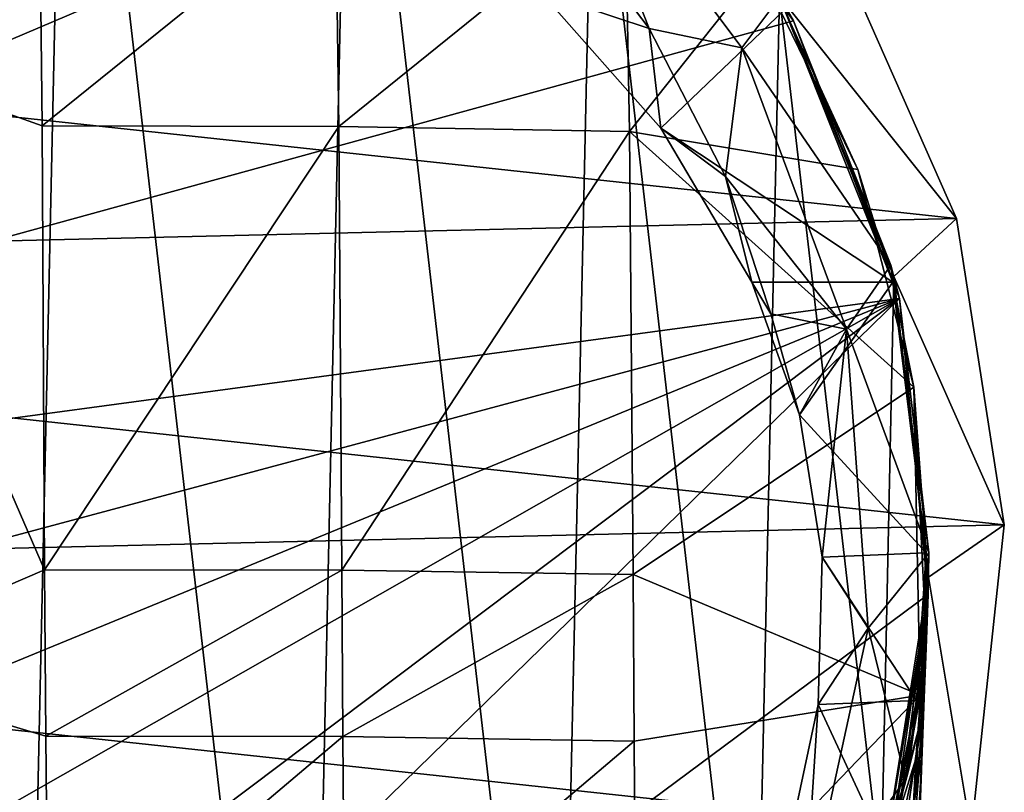
# Model space of a CAD drawing. Extents: x -23 to 23, y -110 to 45.
# Drawn here: x 4 to 23, y -5 to 11 of the extents above; entities that cross this region are included whole.
import ezdxf

# ---------------------------------------------------------------- set-up
doc = ezdxf.new("R2010")
doc.units = 0
doc.layers.add('LAYER00001', color=7, linetype='CONTINUOUS')
doc.layers.add('LAYER00002', color=7, linetype='CONTINUOUS')

msp = doc.modelspace()

# ---------------------------------------------------------------- linework, layer by layer
at = {"layer": 'LAYER00001', "color": 253}
for points in [[(-1.02, 21.976, 113), (4.003, -21.633, 113), (4.947, 21.436, 113)], [(4.947, 21.436, 113), (4.003, -21.633, 113), (9.691, -19.751, 113)], [(4.947, 21.436, 113), (9.691, -19.751, 113), (10.547, 19.307, 113)], [(10.547, 19.307, 113), (9.691, -19.751, 113), (14.66, -16.404, 113)], [(10.547, 19.307, 113), (14.66, -16.404, 113), (15.365, 15.745, 113)], [(15.365, 15.745, 113), (14.66, -16.404, 113), (18.542, -11.84, 113)], [(15.365, 15.745, 113), (18.542, -11.84, 113), (19.043, 11.016, 113)], [(22.549, 6.616, 0), (-20.623, 11.267, 0), (20.069, 12.227, 0)], [(19.043, 11.016, 3), (22.549, 6.616, 3), (20.069, 12.227, 3)], [(22.549, 6.616, 3), (22.549, 6.616, 0), (20.069, 12.227, 3)], [(20.069, 12.227, 3), (22.549, 6.616, 0), (20.069, 12.227, 0)], [(22.549, 6.616, 0), (-22.837, 5.545, 0), (-20.623, 11.267, 0)], [(19.043, 11.016, 113), (18.542, -11.84, 113), (21.057, -6.371, 113)], [(19.043, 11.016, 3), (19.043, 11.016, 113), (21.309, 5.47, 3)], [(21.309, 5.47, 3), (19.043, 11.016, 113), (21.309, 5.47, 113)], [(21.309, 5.47, 3), (22.549, 6.616, 3), (19.043, 11.016, 3)], [(19.043, 11.016, 113), (21.057, -6.371, 113), (21.309, 5.47, 113)], [(23.493, 0.554, 0), (-22.837, 5.545, 0), (22.549, 6.616, 0)], [(21.309, 5.47, 3), (23.493, 0.554, 3), (22.549, 6.616, 3)], [(23.493, 0.554, 3), (23.493, 0.554, 0), (22.549, 6.616, 3)], [(22.549, 6.616, 3), (23.493, 0.554, 0), (22.549, 6.616, 0)], [(23.493, 0.554, 0), (-23.493, -0.554, 0), (-22.837, 5.545, 0)], [(21.309, 5.47, 113), (21.057, -6.371, 113), (21.995, -0.482, 113)], [(21.309, 5.47, 3), (21.309, 5.47, 113), (21.995, -0.482, 3)], [(21.995, -0.482, 3), (21.309, 5.47, 113), (21.995, -0.482, 113)], [(21.995, -0.482, 3), (23.493, 0.554, 3), (21.309, 5.47, 3)], [(22.837, -5.545, 0), (-23.493, -0.554, 0), (23.493, 0.554, 0)], [(21.995, -0.482, 3), (22.837, -5.545, 3), (23.493, 0.554, 3)], [(22.837, -5.545, 3), (22.837, -5.545, 0), (23.493, 0.554, 3)], [(23.493, 0.554, 3), (22.837, -5.545, 0), (23.493, 0.554, 0)], [(-23.493, -0.554, 0), (22.837, -5.545, 0), (-22.549, -6.616, 0)], [(21.995, -0.482, 3), (21.995, -0.482, 113), (21.049, -6.399, 3)], [(21.049, -6.399, 3), (21.995, -0.482, 113), (21.057, -6.371, 113)], [(21.049, -6.399, 3), (22.837, -5.545, 3), (21.995, -0.482, 3)]]:
    msp.add_3dface(points, dxfattribs=at)
at = {"layer": 'LAYER00002', "color": 253}
for points in [[(-21.985, -0.82, 113), (0, 22, 113), (5.826, 21.215, 113)], [(5.826, 21.215, 113), (11.236, 18.915, 113), (-21.985, -0.82, 113)], [(-21.985, -0.82, 113), (11.236, 18.915, 113), (15.844, 15.264, 113)], [(0, 16.109, 237.875), (0, 10.037, 238.984), (4.405, 13.168, 238.345)], [(-21.985, -0.82, 113), (15.844, 15.264, 113), (19.32, 10.523, 113)], [(15.844, 15.264, 113), (19.053, 11, 215), (19.32, 10.523, 113)], [(14.478, 13.002, 219.703), (16.464, 10.373, 219.703), (14.746, 14.74, 215)], [(16.464, 10.373, 219.703), (18.302, 9.989, 215), (14.746, 14.74, 215)], [(19.053, 11, 215), (14.746, 14.74, 215), (18.302, 9.989, 215)], [(4.405, 13.168, 238.345), (0, 10.037, 238.984), (4.457, 8.45, 238.98)], [(10.258, 13.132, 237.575), (4.405, 13.168, 238.345), (4.457, 8.45, 238.98)], [(10.258, 13.132, 237.575), (4.457, 8.45, 238.98), (10.327, 8.436, 238.326)], [(15.991, 13.012, 236.36), (10.258, 13.132, 237.575), (10.327, 8.436, 238.326)], [(15.991, 13.012, 236.36), (10.327, 8.436, 238.326), (16.079, 8.336, 237.217)], [(14.328, 11.087, 222.5), (16.464, 10.373, 219.703), (14.478, 13.002, 219.703)], [(15.991, 13.012, 236.36), (16.079, 8.336, 237.217), (18.647, 11.579, 235.964)], [(16.079, 8.336, 237.217), (20.597, 7.587, 236.15), (18.647, 11.579, 235.964)], [(20.597, 7.587, 236.15), (19.142, 10.742, 222.36), (18.647, 11.579, 235.964)], [(19.142, 10.742, 222.36), (16.695, 8.399, 221.414), (14.328, 11.087, 222.5)], [(14.328, 11.087, 222.5), (16.695, 8.399, 221.414), (16.464, 10.373, 219.703)], [(19.053, 11, 215), (18.302, 9.989, 215), (21.25, 5.694, 215)], [(19.32, 10.523, 113), (19.053, 11, 215), (21.25, 5.694, 215)], [(21.286, 5.357, 220.185), (16.695, 8.399, 221.414), (19.142, 10.742, 222.36)], [(20.597, 7.587, 236.15), (21.286, 5.357, 220.185), (19.142, 10.742, 222.36)], [(19.32, 10.523, 113), (21.417, 5.032, 113), (-21.985, -0.82, 113)], [(19.32, 10.523, 113), (21.25, 5.694, 215), (21.417, 5.032, 113)], [(16.695, 8.399, 221.414), (17.978, 7.447, 219.703), (16.464, 10.373, 219.703)], [(17.978, 7.447, 219.703), (18.302, 9.989, 215), (16.464, 10.373, 219.703)], [(0, 10.037, 238.984), (0, -2.273, 240.168), (4.506, -0.338, 239.82)], [(4.457, 8.45, 238.98), (0, 10.037, 238.984), (4.506, -0.338, 239.82)], [(17.978, 7.447, 219.703), (20.374, 4.428, 215), (18.302, 9.989, 215)], [(21.25, 5.694, 215), (18.302, 9.989, 215), (20.374, 4.428, 215)], [(10.327, 8.436, 238.326), (4.457, 8.45, 238.98), (4.506, -0.338, 239.82)], [(10.327, 8.436, 238.326), (4.506, -0.338, 239.82), (10.385, -0.341, 239.228)], [(10.327, 8.436, 238.326), (10.385, -0.341, 239.228), (16.079, 8.336, 237.217)], [(18.498, 5.357, 220.185), (16.695, 8.399, 221.414), (21.286, 5.357, 220.185)], [(16.695, 8.399, 221.414), (18.498, 5.357, 220.185), (17.978, 7.447, 219.703)], [(10.385, -0.341, 239.228), (16.153, -0.427, 238.194), (16.079, 8.336, 237.217)], [(16.153, -0.427, 238.194), (21.704, 3.281, 236.419), (16.079, 8.336, 237.217)], [(21.704, 3.281, 236.419), (20.597, 7.587, 236.15), (16.079, 8.336, 237.217)], [(18.876, 4.728, 219.703), (20.374, 4.428, 215), (17.978, 7.447, 219.703)], [(18.498, 5.357, 220.185), (18.876, 4.728, 219.703), (17.978, 7.447, 219.703)], [(21.704, 3.281, 236.419), (21.286, 5.357, 220.185), (20.597, 7.587, 236.15)], [(21.25, 5.694, 215), (20.374, 4.428, 215), (22, 0, 215)], [(21.417, 5.032, 113), (21.25, 5.694, 215), (22, 0, 215)], [(18.498, 5.357, 220.185), (21.286, 5.357, 220.185), (19.443, 2.731, 219.263)], [(18.498, 5.357, 220.185), (19.443, 2.731, 219.263), (18.876, 4.728, 219.703)], [(19.443, 2.731, 219.263), (21.286, 5.357, 220.185), (21.95, 0, 218.582)], [(21.95, 0, 218.582), (21.286, 5.357, 220.185), (21.704, 3.281, 236.419)], [(21.417, 5.032, 113), (-21.063, -6.351, 113), (-21.985, -0.82, 113)], [(21.417, 5.032, 113), (-18.774, -11.47, 113), (-21.063, -6.351, 113)], [(-15.264, -15.843, 113), (-18.774, -11.47, 113), (21.417, 5.032, 113)], [(21.417, 5.032, 113), (-10.762, -19.188, 113), (-15.264, -15.843, 113)], [(21.417, 5.032, 113), (-5.562, -21.285, 113), (-10.762, -19.188, 113)], [(21.985, -0.82, 113), (-5.562, -21.285, 113), (21.417, 5.032, 113)], [(21.417, 5.032, 113), (22, 0, 215), (21.985, -0.82, 113)], [(19.443, 2.731, 219.263), (20.374, 4.428, 215), (18.876, 4.728, 219.703)], [(19.443, 2.731, 219.263), (19.889, -0.085, 218.565), (20.374, 4.428, 215)], [(19.889, -0.085, 218.565), (20.797, -1.492, 215), (20.374, 4.428, 215)], [(22, 0, 215), (20.374, 4.428, 215), (20.797, -1.492, 215)], [(21.832, -2.813, 236.922), (21.704, 3.281, 236.419), (16.153, -0.427, 238.194)], [(21.92, -1.156, 236.771), (21.704, 3.281, 236.419), (21.832, -2.813, 236.922)], [(21.92, -1.156, 236.771), (21.95, 0, 218.582), (21.704, 3.281, 236.419)], [(19.443, 2.731, 219.263), (21.95, 0, 218.582), (19.889, -0.085, 218.565)], [(19.889, -0.085, 218.565), (21.755, -2.922, 218.147), (19.809, -2.997, 218.139)], [(19.809, -2.997, 218.139), (20.797, -1.492, 215), (19.889, -0.085, 218.565)], [(19.889, -0.085, 218.565), (21.95, 0, 218.582), (21.755, -2.922, 218.147)], [(22, 0, 215), (20.797, -1.492, 215), (21.539, -4.479, 215)], [(21.539, -4.479, 215), (21.911, -1.99, 213.614), (22, 0, 215)], [(21.92, -1.156, 231.684), (21.755, -2.922, 218.147), (21.95, 0, 218.582)], [(21.911, -1.99, 213.614), (21.996, -0.411, 212.208), (22, 0, 215)], [(21.92, -1.156, 236.771), (21.92, -1.156, 231.684), (21.95, 0, 218.582)], [(21.985, -0.82, 113), (22, 0, 215), (21.996, -0.411, 212.208)], [(4.506, -0.338, 239.82), (0, -2.273, 240.168), (4.53, -3.624, 240.173)], [(4.506, -0.338, 239.82), (4.53, -3.624, 240.173), (10.385, -0.341, 239.228)], [(4.53, -3.624, 240.173), (10.405, -3.631, 239.556), (10.385, -0.341, 239.228)], [(10.405, -3.631, 239.556), (16.153, -0.427, 238.194), (10.385, -0.341, 239.228)], [(16.153, -0.427, 238.194), (10.405, -3.631, 239.556), (16.172, -3.723, 238.492)], [(16.172, -3.723, 238.492), (21.832, -2.813, 236.922), (16.153, -0.427, 238.194)], [(21.985, -0.819, 211.098), (21.996, -0.411, 212.208), (21.911, -1.99, 213.614)], [(21.985, -0.82, 161.559), (21.996, -0.411, 212.208), (21.985, -0.819, 211.098)], [(21.985, -0.82, 161.559), (21.985, -0.82, 113), (21.996, -0.411, 212.208)], [(21.057, -6.371, 113), (-5.562, -21.285, 113), (21.985, -0.82, 113)], [(21.985, -0.82, 113), (21.426, -4.993, 161.559), (21.057, -6.371, 113)], [(21.985, -0.82, 161.559), (21.426, -4.993, 161.559), (21.985, -0.82, 113)], [(21.985, -0.82, 161.559), (21.847, -2.715, 164.887), (21.426, -4.993, 161.559)], [(21.593, -4.333, 213.685), (21.985, -0.819, 211.098), (21.911, -1.99, 213.614)], [(21.985, -0.819, 211.098), (21.593, -4.333, 213.685), (21.855, -3.261, 209.946)], [(21.985, -0.82, 161.559), (21.945, -1.885, 170.117), (21.847, -2.715, 164.887)], [(21.855, -3.261, 209.946), (21.948, -1.792, 209.383), (21.985, -0.819, 211.098)], [(21.896, -3.196, 174.234), (21.985, -0.819, 211.098), (21.948, -1.792, 209.383)], [(21.896, -3.196, 174.234), (21.945, -1.885, 170.117), (21.985, -0.819, 211.098)], [(21.985, -0.819, 211.098), (21.945, -1.885, 170.117), (21.975, -1.089, 165.87)], [(21.985, -0.82, 161.559), (21.975, -1.089, 165.87), (21.945, -1.885, 170.117)], [(21.985, -0.82, 161.559), (21.985, -0.819, 211.098), (21.975, -1.089, 165.87)], [(21.92, -1.156, 231.684), (21.713, -5.078, 237.146), (20.923, -20.05, 234.482)], [(21.92, -1.156, 231.684), (20.923, -20.05, 234.482), (21.315, -5.244, 232.173)], [(21.315, -5.244, 232.173), (21.755, -2.922, 218.147), (21.92, -1.156, 231.684)], [(21.92, -1.156, 231.684), (21.832, -2.813, 236.922), (21.713, -5.078, 237.146)], [(21.92, -1.156, 236.771), (21.832, -2.813, 236.922), (21.92, -1.156, 231.684)], [(19.534, -7.29, 215), (20.797, -1.492, 215), (19.809, -2.997, 218.139)], [(21.539, -4.479, 215), (20.797, -1.492, 215), (19.534, -7.29, 215)], [(21.945, -1.885, 170.117), (21.896, -3.196, 174.234), (21.741, -4.076, 168.671)], [(21.945, -1.885, 170.117), (21.741, -4.076, 168.671), (21.847, -2.715, 164.887)], [(21.863, -4.083, 207.099), (21.744, -7.286, 181.826), (21.948, -1.792, 209.383)], [(21.948, -1.792, 209.383), (21.744, -7.286, 181.826), (21.829, -5.007, 178.156)], [(21.896, -3.196, 174.234), (21.948, -1.792, 209.383), (21.829, -5.007, 178.156)], [(21.863, -4.083, 207.099), (21.948, -1.792, 209.383), (21.855, -3.261, 209.946)], [(21.539, -4.479, 215), (21.593, -4.333, 213.685), (21.911, -1.99, 213.614)], [(0, -2.273, 240.168), (0, -26.737, 243.66), (4.573, -8.562, 240.756)], [(0, -2.273, 240.168), (4.573, -8.562, 240.756), (4.53, -3.624, 240.173)], [(21.411, -5.128, 163.407), (21.426, -4.993, 161.559), (21.847, -2.715, 164.887)], [(21.741, -4.076, 168.671), (21.411, -5.128, 163.407), (21.847, -2.715, 164.887)], [(21.832, -2.813, 236.922), (16.172, -3.723, 238.492), (16.206, -8.678, 238.989)], [(16.206, -8.678, 238.989), (21.713, -5.078, 237.146), (21.832, -2.813, 236.922)], [(19.809, -2.997, 218.139), (21.755, -2.922, 218.147), (21.147, -5.881, 218)], [(21.315, -5.244, 232.173), (21.147, -5.881, 218), (21.755, -2.922, 218.147)], [(19.2, -5.881, 218), (19.809, -2.997, 218.139), (21.147, -5.881, 218)], [(19.2, -5.881, 218), (19.534, -7.29, 215), (19.809, -2.997, 218.139)], [(20.449, -8.579, 213.317), (21.855, -3.261, 209.946), (21.593, -4.333, 213.685)], [(21.855, -3.261, 209.946), (20.449, -8.579, 213.317), (21.172, -7.906, 210.04)], [(21.172, -7.906, 210.04), (21.863, -4.083, 207.099), (21.855, -3.261, 209.946)], [(21.829, -5.007, 178.156), (21.647, -6.333, 174.677), (21.896, -3.196, 174.234)], [(21.681, -5.192, 171.685), (21.896, -3.196, 174.234), (21.647, -6.333, 174.677)], [(21.896, -3.196, 174.234), (21.681, -5.192, 171.685), (21.741, -4.076, 168.671)], [(4.53, -3.624, 240.173), (4.573, -8.562, 240.756), (10.405, -3.631, 239.556)], [(10.405, -3.631, 239.556), (4.573, -8.562, 240.756), (10.443, -8.577, 240.101)], [(16.172, -3.723, 238.492), (10.405, -3.631, 239.556), (10.443, -8.577, 240.101)], [(16.172, -3.723, 238.492), (10.443, -8.577, 240.101), (16.206, -8.678, 238.989)], [(21.863, -4.083, 207.099), (21.172, -7.906, 210.04), (21.691, -7.057, 206.559)], [(21.741, -4.076, 168.671), (21.227, -6.412, 167.256), (21.411, -5.128, 163.407)], [(21.681, -5.192, 171.685), (21.227, -6.412, 167.256), (21.741, -4.076, 168.671)], [(21.643, -9.999, 185.187), (21.863, -4.083, 207.099), (21.755, -6.993, 205.686)], [(21.643, -9.999, 185.187), (21.744, -7.286, 181.826), (21.863, -4.083, 207.099)], [(21.691, -7.057, 206.559), (21.755, -6.993, 205.686), (21.863, -4.083, 207.099)], [(21.539, -4.479, 215), (19.534, -7.29, 215), (20.175, -8.774, 215)], [(20.175, -8.774, 215), (21.593, -4.333, 213.685), (21.539, -4.479, 215)], [(20.175, -8.774, 215), (20.449, -8.579, 213.317), (21.593, -4.333, 213.685)]]:
    msp.add_3dface(points, dxfattribs=at)

doc.saveas('drawing.dxf')
